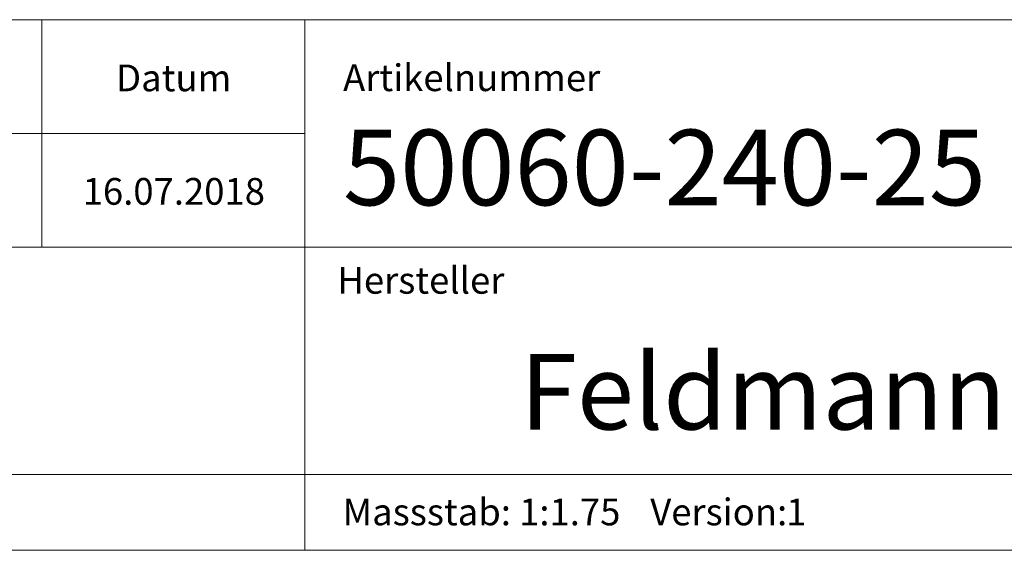
# Model space of a CAD drawing. Units: millimetres. Extents: x 9 to 511, y 9 to 359.
# Drawn here: x 328 to 425, y 9 to 61 of the extents above; entities that cross this region are included whole.
import ezdxf

# ---------------------------------------------------------------- set-up
doc = ezdxf.new("R2010")
doc.units = ezdxf.units.MM
doc.header["$LTSCALE"] = 1.75
doc.styles.add('SLDTEXTSTYLE0', font='TXT', dxfattribs={"width": 0.75})

msp = doc.modelspace()

# ---------------------------------------------------------------- linework, layer by layer
at = {"color": 7, "linetype": 'Continuous', "lineweight": 0}
for p, q in [((304.728, 60.813), (330.505, 60.813)), ((330.505, 60.813), (356.3, 60.813)), ((330.505, 60.813), (330.505, 38.5)), ((356.3, 60.813), (511, 60.813)), ((356.3, 60.813), (356.3, 8.75)), ((304.728, 49.656), (330.505, 49.656)), ((330.505, 49.656), (356.3, 49.656)), ((330.505, 38.5), (304.728, 38.5)), ((330.505, 38.5), (356.3, 38.5)), ((356.3, 38.5), (488.25, 38.5)), ((278.95, 16.188), (511, 16.188)), ((8.75, 8.75), (511, 8.75))]:
    msp.add_line(p, q, dxfattribs=at)

# ---------------------------------------------------------------- texts
at = {"color": 7, "linetype": 'Continuous', "lineweight": 0, "style": 'SLDTEXTSTYLE0'}
for s, insert, char_height, attachment_point in [('Datum', (343.445, 56.413), 2.625, 2), ('Artikelnummer', (360.066, 56.431), 2.625, 1), ('50060-240-25', (360.066, 50.015), 7.40833, 1), ('16.07.2018', (343.457, 45.281), 2.625, 2), ('Hersteller', (359.504, 36.552), 2.625, 1), ('Feldmann GmbH', (377.435, 28.011), 7.40833, 1), ('Massstab: 1:1.75', (360.016, 13.825), 2.625, 1), ('Version:', (390.216, 13.825), 2.625, 1), ('1', (403.565, 13.825), 2.625, 1)]:
    msp.add_mtext(s, dxfattribs=dict(at, insert=insert, char_height=char_height, attachment_point=attachment_point))

doc.saveas('drawing.dxf')
